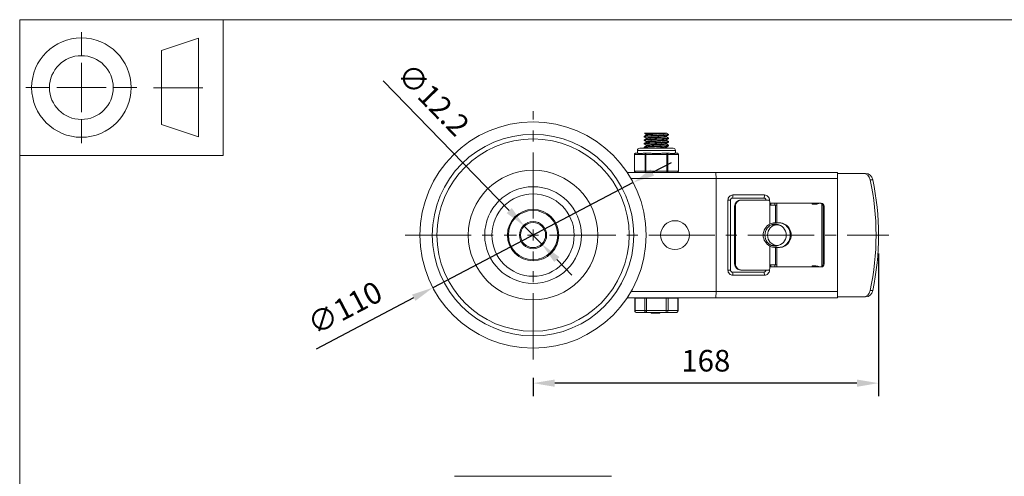
# Model space of a CAD drawing. Units: millimetres. Extents: x 10 to 287, y 10 to 200.
# Drawn here: x 10 to 170, y 126 to 200 of the extents above; entities that cross this region are included whole.
import ezdxf

# ---------------------------------------------------------------- set-up
doc = ezdxf.new("R2010")
doc.units = ezdxf.units.MM
doc.header["$LTSCALE"] = 0.75
doc.linetypes.add('CENTER2', pattern=[28.575, 19.05, -3.175, 3.175, -3.175])
for name, color, linetype, lineweight in [('FD_Dimensions', 7, 'Continuous', 13), ('Smart Centers', 7, 'CENTER2', 13), ('TITLEBLOCK', 7, 'Continuous', 18), ('Visible', 7, 'Continuous', 13), ('Visible Narrow', 7, 'Continuous', 13)]:
    doc.layers.add(name, color=color, linetype=linetype, lineweight=lineweight)
doc.styles.get("Standard").update_dxf_attribs({"font": 'Arial.ttf'})
doc.dimstyles.new('Dim-ISO-25', dxfattribs={"dimtxt": 3.5, "dimasz": 3.5, "dimexe": 2.1, "dimexo": 3, "dimgap": 1.4, "dimtad": 1, "dimdec": 4, "dimdsep": 46, "dimtxsty": 'Standard', "dimcen": 0, "dimadec": 4, "dimazin": 2, "dimtp": 0.1, "dimtm": 0.1, "dimtfac": 1, "dimtdec": 4, "dimtmove": 0, "dimatfit": 3, "dimfxl": 1, "dimarcsym": 0})

# ---------------------------------------------------------------- blocks, each defined once
blk = doc.blocks.new('BIL C&W DRAWING SHEET')
at = {"layer": 'TITLEBLOCK', "lineweight": 13}
for p, q in [((-267, 184.17), (-267, 188)), ((-254, 185), (-248, 187)), ((-248, 187), (-248, 171)), ((-254, 183), (-254, 185)), ((-267, 179), (-267, 183)), ((-254, 179), (-254, 183)), ((-254, 183), (-254, 175)), ((-272.17, 179), (-276, 179)), ((-267, 179), (-271, 179)), ((-267, 179), (-263, 179)), ((-267, 179), (-267, 175)), ((-258, 179), (-261.83, 179)), ((-247.3, 178.97), (-255.3, 178.97)), ((-254, 175), (-254, 179)), ((-254, 173), (-254, 175)), ((-267, 173.83), (-267, 170)), ((-248, 171), (-254, 173))]:
    blk.add_line(p, q, dxfattribs=at)
for points in [[(-277, 190), (0, 190), (0, 0), (-277, 0)], [(-277, 190), (-244, 190), (-244, 168), (-277, 168)]]:
    blk.add_lwpolyline(points, close=True, dxfattribs=at)
for radius in [8.06, 5.17]:
    blk.add_circle((-267, 179), radius, dxfattribs=at)
blk = doc.blocks.new('*U5')
at = {"layer": 'Smart Centers', "color": 0, "ltscale": 0.75, "transparency": 16777216}
for p, q in [((0, 2.68), (0, 20.1)), ((-20.74, 0), (-2.68, 0)), ((2.68, 0), (57.66, 0)), ((0, -20.15), (0, -2.68))]:
    blk.add_line(p, q, dxfattribs=at)
at = {"layer": 'Smart Centers', "color": 0, "linetype": 'Continuous', "ltscale": 0.75, "transparency": 16777216}
for p, q in [((-0.89, 0), (0.89, 0)), ((0, -0.89), (0, 0.89))]:
    blk.add_line(p, q, dxfattribs=at)
blk = doc.blocks.new('*D15')
at = {"layer": 'Defpoints', "color": 0, "transparency": 16777216}
for p in [(149.22, 165.1), (93.22, 144.95), (93.22, 141.11)]:
    blk.add_point(p, dxfattribs=at)
at = {"layer": 'FD_Dimensions', "color": 0, "lineweight": -2, "transparency": 16777216}
for p, q in [((149.22, 162.1), (149.22, 139.01)), ((93.22, 141.95), (93.22, 139.01)), ((145.72, 141.11), (96.72, 141.11))]:
    blk.add_line(p, q, dxfattribs=at)
at = {"layer": 'FD_Dimensions', "color": 0, "transparency": 16777216}
for points in [[(96.72, 141.69), (96.72, 140.52), (93.22, 141.11)], [(145.72, 141.69), (145.72, 140.52), (149.22, 141.11)]]:
    blk.add_solid(points, dxfattribs=at)
at = {"layer": 'FD_Dimensions', "color": 0, "transparency": 16777216, "insert": (121.22, 144.29), "char_height": 3.5, "attachment_point": 5}
blk.add_mtext('168', dxfattribs=at)
blk = doc.blocks.new('*D16')
at = {"layer": 'Defpoints', "color": 0, "transparency": 16777216}
for p in [(91.8, 166.56), (94.63, 163.64)]:
    blk.add_point(p, dxfattribs=at)
at = {"layer": 'FD_Dimensions', "color": 0, "lineweight": -2, "transparency": 16777216}
for p, q in [((68.93, 190.08), (89.36, 169.07)), ((94.63, 163.64), (91.8, 166.56)), ((97.07, 161.13), (99.51, 158.62))]:
    blk.add_line(p, q, dxfattribs=at)
at = {"layer": 'FD_Dimensions', "color": 0, "transparency": 16777216}
for points in [[(89.78, 169.47), (88.94, 168.66), (91.8, 166.56)], [(97.49, 161.54), (96.65, 160.73), (94.63, 163.64)]]:
    blk.add_solid(points, dxfattribs=at)
at = {"layer": 'FD_Dimensions', "color": 0, "transparency": 16777216, "insert": (76.74, 186.75), "char_height": 3.5, "attachment_point": 5, "rotation": 314.1954}
blk.add_mtext('∅12.2', dxfattribs=at)
blk = doc.blocks.new('*D17')
at = {"layer": 'Defpoints', "color": 0, "transparency": 16777216}
for p in [(109.45, 173.61), (76.98, 156.58)]:
    blk.add_point(p, dxfattribs=at)
at = {"layer": 'FD_Dimensions', "color": 0, "lineweight": -2, "transparency": 16777216}
for p, q in [((112.55, 175.24), (115.65, 176.87)), ((109.45, 173.61), (76.98, 156.58)), ((58.09, 146.68), (73.88, 154.96))]:
    blk.add_line(p, q, dxfattribs=at)
at = {"layer": 'FD_Dimensions', "color": 0, "transparency": 16777216}
for points in [[(112.28, 175.76), (112.82, 174.72), (109.45, 173.61)], [(73.61, 155.47), (74.15, 154.44), (76.98, 156.58)]]:
    blk.add_solid(points, dxfattribs=at)
at = {"layer": 'FD_Dimensions', "color": 0, "transparency": 16777216, "insert": (62.91, 152.91), "char_height": 3.5, "attachment_point": 5, "rotation": 27.6763}
blk.add_mtext('∅110', dxfattribs=at)

msp = doc.modelspace()

# ---------------------------------------------------------------- linework, layer by layer
at = {"layer": 'Visible'}
for p, q in [((111.243245, 181.036436), (111.243245, 181.120353)), ((111.243245, 180.453102), (111.243245, 180.537019)), ((111.272187, 181.599228), (113.665011, 181.599228)), ((111.576078, 181.317049), (111.576078, 181.427608)), ((111.576078, 180.733716), (111.576078, 180.844274)), ((114.852579, 181.599228), (113.665011, 181.599228)), ((114.852579, 181.599228), (114.871272, 181.599228)), ((114.854911, 181.020847), (114.854911, 181.131406)), ((114.854911, 180.437514), (114.854911, 180.548073)), ((115.187745, 181.328102), (115.187745, 181.412019)), ((115.187745, 180.744769), (115.187745, 180.828686)), ((110.132161, 178.349228), (110.132161, 178.807561)), ((115.923828, 179.182561), (110.507161, 179.182561)), ((111.243245, 179.869769), (111.243245, 179.953686)), ((111.243245, 179.286436), (111.243245, 179.370353)), ((111.576078, 180.150382), (111.576078, 180.260941)), ((111.576078, 179.567049), (111.576078, 179.677608)), ((114.854911, 179.854181), (114.854911, 179.964739)), ((114.854911, 179.270847), (114.854911, 179.381406)), ((115.187745, 180.161436), (115.187745, 180.245353)), ((115.187745, 179.578102), (115.187745, 179.662019)), ((116.298828, 178.349228), (116.298828, 178.807561)), ((109.632839, 175.432561), (109.632839, 178.182561)), ((110.218989, 178.349228), (109.799505, 178.349228)), ((111.5075, 178.349228), (111.088016, 178.349228)), ((112.346467, 178.349228), (111.5075, 178.349228)), ((114.923489, 178.349228), (114.084522, 178.349228)), ((115.342973, 178.349228), (114.923489, 178.349228)), ((116.631484, 178.349228), (116.212, 178.349228)), ((116.79815, 175.432561), (116.79815, 178.182561)), ((122.798016, 175.265894), (108.471641, 175.265894)), ((142.548828, 175.265894), (122.798016, 175.265894)), ((122.882161, 155.932561), (122.882161, 174.265894)), ((142.548828, 175.265894), (142.548828, 174.265894)), ((146.735839, 175.099228), (142.548828, 175.099228)), ((142.548828, 155.932561), (142.548828, 174.265894)), ((147.130746, 175.099228), (146.735839, 175.099228)), ((125.539995, 171.099228), (130.634011, 171.099228)), ((125.21838, 159.432561), (125.21838, 170.765894)), ((125.896087, 160.432561), (125.896087, 169.765894)), ((126.035344, 160.432561), (126.035344, 169.765894)), ((127.021282, 170.765894), (126.882025, 170.765894)), ((131.293683, 170.765894), (127.021282, 170.765894)), ((131.622329, 169.932561), (131.622329, 170.432561)), ((131.622329, 170.265894), (139.919658, 170.265894)), ((131.622329, 169.932561), (132.523873, 169.932561)), ((131.784273, 169.932561), (131.784273, 170.265894)), ((132.429144, 169.932561), (132.429144, 170.265894)), ((132.734278, 169.932561), (132.523873, 169.932561)), ((132.523873, 169.932561), (132.523873, 167.099228)), ((132.734278, 169.932561), (132.734278, 170.265894)), ((138.463817, 170.099228), (138.463817, 170.265894)), ((139.054283, 170.099228), (138.463817, 170.099228)), ((138.974701, 170.099228), (138.974701, 170.265894)), ((138.976017, 170.265894), (138.976017, 170.099228)), ((140.014736, 170.189313), (140.014736, 160.009142)), ((140.245519, 169.765894), (140.245519, 160.432561)), ((140.412628, 169.765894), (140.412628, 160.432561)), ((132.744599, 166.763885), (131.838741, 166.764829)), ((132.523873, 167.099228), (132.415991, 167.099228)), ((132.523873, 167.099228), (132.734278, 167.099228)), ((132.734278, 167.099228), (133.152115, 167.099228)), ((132.744599, 163.43457), (131.838741, 163.433626)), ((132.415991, 163.099228), (132.523873, 163.099228)), ((132.734278, 163.099228), (132.523873, 163.099228)), ((132.523873, 163.099228), (132.523873, 160.265894)), ((133.152115, 163.099228), (132.734278, 163.099228)), ((132.523873, 160.265894), (131.622329, 160.265894)), ((131.622329, 160.265894), (131.622329, 159.765894)), ((139.919658, 159.932561), (131.622329, 159.932561)), ((131.784273, 159.932561), (131.784273, 160.265894)), ((132.429144, 159.932561), (132.429144, 160.265894)), ((132.523873, 160.265894), (132.734278, 160.265894)), ((132.734278, 159.932561), (132.734278, 160.265894)), ((138.463817, 160.099228), (138.463817, 159.932561)), ((138.463817, 160.099228), (139.054283, 160.099228)), ((138.974701, 159.932561), (138.974701, 160.099228)), ((138.976017, 160.099228), (138.976017, 159.932561)), ((130.634011, 159.099228), (125.539995, 159.099228)), ((126.882025, 159.432561), (127.021282, 159.432561)), ((127.021282, 159.432561), (131.293683, 159.432561)), ((108.471641, 154.932561), (122.798016, 154.932561)), ((109.706735, 154.865894), (109.751393, 154.865894)), ((109.706735, 154.865894), (109.706735, 152.865894)), ((111.339106, 154.865894), (109.751393, 154.865894)), ((110.215495, 154.865894), (110.215495, 154.932561)), ((111.339106, 154.865894), (111.627781, 154.865894)), ((114.803208, 154.865894), (111.627781, 154.865894)), ((114.803208, 154.865894), (115.091883, 154.865894)), ((116.679596, 154.865894), (115.091883, 154.865894)), ((116.215495, 154.865894), (116.215495, 154.932561)), ((116.679596, 154.865894), (116.724254, 154.865894)), ((116.724254, 154.865894), (116.724254, 152.865894)), ((122.798016, 154.932561), (142.548828, 154.932561)), ((142.548828, 155.932561), (142.548828, 154.932561)), ((142.548828, 155.099228), (146.735839, 155.099228)), ((146.735839, 155.099228), (147.130746, 155.099228)), ((110.040068, 152.532561), (111.627781, 152.532561)), ((111.627781, 152.532561), (114.803208, 152.532561)), ((112.372847, 152.465894), (112.372847, 152.532561)), ((112.372847, 152.465894), (112.37331, 152.465894)), ((112.37331, 152.465894), (112.37331, 152.532561)), ((112.37331, 152.465894), (112.431296, 152.465894)), ((112.431296, 152.465894), (112.898426, 152.465894)), ((112.898426, 152.465894), (112.898426, 152.532561)), ((112.898426, 152.465894), (112.943879, 152.465894)), ((112.943879, 152.465894), (112.943879, 152.532561)), ((113.022888, 152.465894), (113.022888, 152.532561)), ((113.022888, 152.465894), (113.116172, 152.465894)), ((113.116172, 152.465894), (113.116172, 152.532561)), ((113.116172, 152.465894), (113.140467, 152.465894)), ((113.140467, 152.465894), (113.140467, 152.532561)), ((113.140467, 152.465894), (113.22152, 152.465894)), ((113.22152, 152.465894), (113.446739, 152.465894)), ((113.446739, 152.465894), (113.446739, 152.532561)), ((113.446739, 152.465894), (113.671959, 152.465894)), ((113.671959, 152.465894), (113.753011, 152.465894)), ((113.753011, 152.465894), (113.753011, 152.532561)), ((113.753011, 152.465894), (113.777423, 152.465894)), ((113.777423, 152.465894), (113.777423, 152.532561)), ((113.777423, 152.465894), (113.781656, 152.465894)), ((113.781656, 152.465894), (113.781656, 152.532561)), ((114.803208, 152.532561), (116.390921, 152.532561))]:
    msp.add_line(p, q, dxfattribs=at)
at = {"layer": 'Visible', "extrusion": (0, 1, 0)}
msp.add_line((105.953277, 126.014903), (80.477713, 126.014903), dxfattribs=at)
at = {"layer": 'Visible', "extrusion": (0, 0, -1)}
for centre, radius in [((-93.215495, 165.099228), 18.333333), ((-93.215495, 165.099228), 15.583333), ((-93.215495, 165.099228), 10.5), ((-93.215495, 165.099228), 7.833333), ((-93.215495, 165.099228), 6.666667), ((-93.215495, 165.099228), 4), ((-93.215495, 165.099228), 2.033333), ((-116.215495, 165.099228), 2.333333)]:
    msp.add_circle(centre, radius, dxfattribs=at)
at = {"layer": 'Visible'}
for radius in [4.166667, 2.2]:
    msp.add_circle((93.215495, 165.099228), radius, dxfattribs=at)
for centre, radius, start, end in [((113.977277, 164.418466), 17.182183, 91.04125213, 98.03148486), ((111.555822, 206.766589), 27.590181, 271.46890542, 276.84729341), ((132.467733, 165.264368), 1.835969, 91.61529485, 117.41630996), ((132.467733, 164.934087), 1.835969, 242.58369004, 268.38470515)]:
    msp.add_arc(centre, radius, start, end, dxfattribs=at)
at = {"layer": 'Visible', "extrusion": (0, 0, -1)}
for centre, radius, start, end in [((-110.507161, 178.807561), 0.375, 0, 90), ((-115.923828, 178.807561), 0.375, 90, 180), ((-109.799505, 178.182561), 0.166667, 0, 90), ((-116.631484, 178.182561), 0.166667, 90, 180), ((-109.799505, 175.432561), 0.166667, 270, 0), ((-116.631484, 175.432561), 0.166667, 180, 270), ((-110.040068, 152.865894), 0.333333, 270, 0), ((-116.390921, 152.865894), 0.333333, 180, 270)]:
    msp.add_arc(centre, radius, start, end, dxfattribs=at)
for centre, major_axis, ratio, start_param, end_param in [((122.798016, 174.265894), (0, 1), 0.0841457202, 0, 1.5707963268), ((146.735839, 173.765894), (0, 1.333333), 0.8805851495, 0, 1.333275156), ((115.211588, 165.099228), (0, 38.166667), 0.8805851495, 1.333275156, 1.8083174976), ((130.634011, 170.765894), (0, 0.333333), 0.9859385576, -0.0000000001, 1.5707963267), ((127.021282, 169.765894), (0, 1), 0.9859385576, -1.5707963268, 0), ((131.293683, 170.432561), (0, 0.333333), 0.9859385576, 0, 1.5707963268), ((139.75255, 169.765894), (0, 0.5), 0.9859385576, 0.0000000001, 1.5707963269), ((132.492046, 165.099228), (0, 2), 0.9859385576, 3.5983724506, 5.8264055102), ((132.439905, 165.099228), (0, 1.792023), 0.9092732458, 2.6621468689, 6.7626310919), ((132.743163, 165.099228), (0, 1.664658), 0.9094535973, 3.1415926536, 9.4247779608), ((133.152115, 165.099228), (0, 2), 0.9508473884, 0, 3.1415926536), ((127.021282, 160.432561), (0, 1), 0.9859385576, 3.1415926536, 4.7123889804), ((131.293683, 159.765894), (0, 0.333333), 0.9859385576, 1.5707963268, 3.1415926536), ((139.75255, 160.432561), (0, 0.5), 0.9859385576, 1.5707963267, 3.1415926535), ((130.634011, 159.432561), (0, 0.333333), 0.9859385576, 1.5707963268, 3.1415926536), ((146.735839, 156.432561), (0, 1.333333), 0.8805851495, 1.8083174976, 3.1415926536)]:
    msp.add_ellipse(centre, major_axis=major_axis, ratio=ratio, start_param=start_param, end_param=end_param, dxfattribs=at)
at = {"layer": 'Visible'}
for centre, major_axis, ratio, start_param, end_param in [((147.130746, 173.765894), (0, 1.333333), 0.8805851495, -1.333275156, 0), ((115.606495, 165.099228), (0, 38.166667), 0.8805851495, 4.4748678096, 4.9499101512), ((126.882025, 169.765894), (0, 1), 0.9859385576, 0, 1.5707963268), ((139.054283, 170.765894), (-0.960454, 0), 0.6941163785, 1.5707963268, 2.2935305746), ((139.919658, 169.765894), (0, 0.5), 0.9859385576, 4.7123889803, 6.2831853071), ((132.231805, 165.099228), (0, 1.79224), 0.9092732458, -0.3851258819, -0.0648410971), ((133.009821, 165.099228), (0, 2), 0.9508473884, 3.1415926536, 6.2831853072), ((132.231805, 165.099228), (0, 1.79224), 0.9092732458, 3.2064337507, 3.5267185355), ((126.882025, 160.432561), (0, 1), 0.9859385576, 1.5707963268, 3.1415926536), ((139.054283, 159.432561), (-0.960454, 0), 0.6941163785, 3.9896547326, 4.7123889804), ((139.919658, 160.432561), (0, 0.5), 0.9859385576, 3.1415926536, 4.7123889804), ((122.798016, 155.932561), (0, 1), 0.0841457202, 3.1415926536, 4.7123889804), ((147.130746, 156.432561), (0, 1.333333), 0.8805851495, 3.1415926536, 4.4748678096)]:
    msp.add_ellipse(centre, major_axis=major_axis, ratio=ratio, start_param=start_param, end_param=end_param, dxfattribs=at)
for points, knots in [([(111.250071, 181.028883), (111.209834, 181.053247), (111.37882, 181.07761), (111.714585, 181.101974), (112.082368, 181.128661), (112.643594, 181.155348), (113.210516, 181.182035), (113.775539, 181.208632), (114.33625, 181.23523), (114.706202, 181.261828), (115.01348, 181.283919), (115.184733, 181.306011), (115.186919, 181.328102)], [114.1348371687, 114.1348371687, 114.1348371687, 114.1348371687, 114.9221120939, 114.9221120939, 114.9221120939, 115.7844625547, 115.7844625547, 115.7844625547, 116.6439248945, 116.6439248945, 116.6439248945, 117.3577832764, 117.3577832764, 117.3577832764, 117.3577832764]), ([(111.250632, 180.44555), (111.242329, 180.450095), (111.241154, 180.45464), (111.247477, 180.459186), (111.28473, 180.485968), (111.581526, 180.512751), (112.037936, 180.539533), (112.493419, 180.566261), (113.09966, 180.592989), (113.653291, 180.619717), (114.205883, 180.646395), (114.696228, 180.673073), (114.96039, 180.699751), (115.108978, 180.714757), (115.184535, 180.729763), (115.185054, 180.744769)], [107.8516518616, 107.8516518616, 107.8516518616, 107.8516518616, 107.9985291628, 107.9985291628, 107.9985291628, 108.8639663406, 108.8639663406, 108.8639663406, 109.7276444192, 109.7276444192, 109.7276444192, 110.5897019565, 110.5897019565, 110.5897019565, 111.0745979692, 111.0745979692, 111.0745979692, 111.0745979692]), ([(115.179629, 181.419572), (115.211654, 181.399861), (115.11196, 181.38015), (114.891105, 181.360439), (114.593869, 181.333911), (114.082345, 181.307383), (113.525819, 181.280855), (112.969337, 181.254329), (112.37753, 181.227803), (111.946229, 181.201277), (111.514962, 181.174753), (111.251665, 181.148229), (111.243454, 181.121706), (111.243314, 181.121255), (111.243249, 181.120804), (111.243257, 181.120353)], [-120.4128233857, -120.4128233857, -120.4128233857, -120.4128233857, -119.7758871121, -119.7758871121, -119.7758871121, -118.9186757935, -118.9186757935, -118.9186757935, -118.0615306179, -118.0615306179, -118.0615306179, -117.2044510861, -117.2044510861, -117.2044510861, -117.1898772781, -117.1898772781, -117.1898772781, -117.1898772781]), ([(115.178259, 180.836239), (115.203545, 180.821347), (115.155322, 180.806456), (115.032175, 180.791564), (114.809089, 180.764587), (114.344513, 180.737611), (113.796905, 180.710634), (113.251027, 180.683743), (112.632721, 180.656852), (112.151684, 180.62996), (111.670791, 180.603077), (111.335891, 180.576194), (111.260504, 180.549311), (111.249014, 180.545213), (111.243585, 180.541116), (111.243992, 180.537019)], [-114.1296380785, -114.1296380785, -114.1296380785, -114.1296380785, -113.6484377646, -113.6484377646, -113.6484377646, -112.7767296897, -112.7767296897, -112.7767296897, -111.9077768475, -111.9077768475, -111.9077768475, -111.0390836421, -111.0390836421, -111.0390836421, -110.9066919709, -110.9066919709, -110.9066919709, -110.9066919709]), ([(111.576397, 180.260941), (111.576207, 180.263624), (111.578133, 180.266307), (111.582235, 180.26899), (111.625353, 180.297191), (111.908437, 180.325393), (112.326951, 180.353595), (112.74441, 180.381726), (113.287415, 180.409857), (113.75635, 180.437988), (114.224187, 180.466053), (114.608144, 180.494118), (114.767662, 180.522183), (114.808108, 180.529298), (114.833908, 180.536414), (114.845465, 180.54353)], [116.2389281828, 116.2389281828, 116.2389281828, 116.2389281828, 116.3256205186, 116.3256205186, 116.3256205186, 117.2369238652, 117.2369238652, 117.2369238652, 118.1459298904, 118.1459298904, 118.1459298904, 119.0528060084, 119.0528060084, 119.0528060084, 119.2827473257, 119.2827473257, 119.2827473257, 119.2827473257]), ([(111.576818, 180.844274), (111.576417, 180.84861), (111.581451, 180.852947), (111.592144, 180.857283), (111.660725, 180.885092), (111.960609, 180.912901), (112.38379, 180.94071), (112.812774, 180.968901), (113.359361, 180.997091), (113.821859, 181.025282), (114.282134, 181.053337), (114.649139, 181.081392), (114.788606, 181.109446), (114.817467, 181.115252), (114.83646, 181.121058), (114.845877, 181.126864)], [122.52211349, 122.52211349, 122.52211349, 122.52211349, 122.6622290061, 122.6622290061, 122.6622290061, 123.5608408564, 123.5608408564, 123.5608408564, 124.4717749031, 124.4717749031, 124.4717749031, 125.3783287663, 125.3783287663, 125.3783287663, 125.5659326329, 125.5659326329, 125.5659326329, 125.5659326329]), ([(111.586284, 180.154925), (111.603252, 180.165153), (111.649143, 180.175382), (111.724159, 180.185611), (111.927991, 180.213404), (112.342587, 180.241197), (112.818783, 180.26899), (113.301984, 180.297191), (113.83825, 180.325393), (114.229553, 180.353595), (114.617679, 180.381568), (114.854753, 180.409541), (114.85491, 180.437514)], [116.3367016935, 116.3367016935, 116.3367016935, 116.3367016935, 116.667224802, 116.667224802, 116.667224802, 117.5653149817, 117.5653149817, 117.5653149817, 118.4766183283, 118.4766183283, 118.4766183283, 119.3805208364, 119.3805208364, 119.3805208364, 119.3805208364]), ([(111.586559, 180.738258), (111.60647, 180.750082), (111.664839, 180.761906), (111.761229, 180.77373), (111.988269, 180.801581), (112.421429, 180.829432), (112.904288, 180.857283), (113.386426, 180.885092), (113.908001, 180.912901), (114.281167, 180.94071), (114.639614, 180.967423), (114.853573, 180.994135), (114.854803, 181.020847)], [122.6198870007, 122.6198870007, 122.6198870007, 122.6198870007, 123.001966481, 123.001966481, 123.001966481, 123.9019234692, 123.9019234692, 123.9019234692, 124.8005353195, 124.8005353195, 124.8005353195, 125.6637061436, 125.6637061436, 125.6637061436, 125.6637061436]), ([(111.586768, 181.321591), (111.609361, 181.334827), (111.680011, 181.348063), (111.797249, 181.361298), (112.044578, 181.389221), (112.493727, 181.417143), (112.981756, 181.445065), (113.473254, 181.473186), (113.993585, 181.501307), (114.351588, 181.529428), (114.64779, 181.552695), (114.83067, 181.575961), (114.852579, 181.599228)], [128.9030723079, 128.9030723079, 128.9030723079, 128.9030723079, 129.3307622863, 129.3307622863, 129.3307622863, 130.2330333961, 130.2330333961, 130.2330333961, 131.1417180847, 131.1417180847, 131.1417180847, 131.8935402565, 131.8935402565, 131.8935402565, 131.8935402565]), ([(111.251481, 179.278883), (111.219448, 179.298624), (111.319354, 179.318365), (111.540887, 179.338106), (111.841365, 179.364882), (112.360153, 179.391657), (112.92266, 179.418433), (113.48459, 179.445182), (114.080041, 179.47193), (114.508992, 179.498678), (114.933553, 179.525153), (115.187489, 179.551628), (115.187741, 179.578102)], [95.2852812472, 95.2852812472, 95.2852812472, 95.2852812472, 95.9231802844, 95.9231802844, 95.9231802844, 96.7884027894, 96.7884027894, 96.7884027894, 97.6527369886, 97.6527369886, 97.6527369886, 98.5082273548, 98.5082273548, 98.5082273548, 98.5082273548]), ([(111.252491, 179.862216), (111.231176, 179.874404), (111.259156, 179.886591), (111.338747, 179.898779), (111.512495, 179.925385), (111.929119, 179.951991), (112.450008, 179.978596), (112.970502, 180.005182), (113.585963, 180.031767), (114.091907, 180.058353), (114.597487, 180.084919), (114.98487, 180.111486), (115.125517, 180.138052), (115.166783, 180.145847), (115.186598, 180.153641), (115.185873, 180.161436)], [101.5684665544, 101.5684665544, 101.5684665544, 101.5684665544, 101.9622913681, 101.9622913681, 101.9622913681, 102.822015989, 102.822015989, 102.822015989, 103.6810895029, 103.6810895029, 103.6810895029, 104.5395446488, 104.5395446488, 104.5395446488, 104.791412662, 104.791412662, 104.791412662, 104.791412662]), ([(115.179074, 180.252905), (115.194755, 180.244253), (115.185318, 180.235601), (115.149118, 180.226948), (115.03681, 180.200104), (114.66895, 180.17326), (114.169907, 180.146416), (113.671005, 180.119579), (113.050074, 180.092743), (112.516932, 180.065906), (111.98394, 180.039077), (111.548372, 180.012248), (111.357336, 179.985419), (111.282017, 179.974841), (111.245247, 179.964264), (111.245849, 179.953686)], [-107.8464527713, -107.8464527713, -107.8464527713, -107.8464527713, -107.5668615124, -107.5668615124, -107.5668615124, -106.6994322926, -106.6994322926, -106.6994322926, -105.8322490768, -105.8322490768, -105.8322490768, -104.9653096157, -104.9653096157, -104.9653096157, -104.6235066637, -104.6235066637, -104.6235066637, -104.6235066637]), ([(115.181027, 179.669572), (115.184529, 179.667612), (115.186673, 179.665653), (115.187424, 179.663693), (115.197686, 179.636901), (114.947259, 179.610109), (114.520516, 179.583316), (114.093886, 179.556531), (113.498741, 179.529746), (112.935495, 179.502961), (112.372397, 179.476183), (111.851337, 179.449404), (111.547698, 179.422626), (111.35012, 179.405202), (111.246915, 179.387777), (111.245578, 179.370353)], [-101.5632674642, -101.5632674642, -101.5632674642, -101.5632674642, -101.4999445549, -101.4999445549, -101.4999445549, -100.6341903489, -100.6341903489, -100.6341903489, -99.7686665332, -99.7686665332, -99.7686665332, -98.9033709015, -98.9033709015, -98.9033709015, -98.3403213565, -98.3403213565, -98.3403213565, -98.3403213565]), ([(111.57629, 179.677608), (111.57616, 179.679739), (111.577374, 179.68187), (111.579964, 179.684001), (111.613897, 179.711927), (111.883305, 179.739853), (112.29043, 179.767779), (112.697189, 179.79568), (113.232776, 179.823581), (113.70316, 179.851482), (114.173141, 179.879359), (114.568102, 179.907236), (114.745175, 179.935113), (114.798286, 179.943474), (114.83146, 179.951836), (114.845132, 179.960197)], [109.9557428756, 109.9557428756, 109.9557428756, 109.9557428756, 110.0246095541, 110.0246095541, 110.0246095541, 110.9269971343, 110.9269971343, 110.9269971343, 111.8285734988, 111.8285734988, 111.8285734988, 112.729377072, 112.729377072, 112.729377072, 112.9995620185, 112.9995620185, 112.9995620185, 112.9995620185]), ([(111.586175, 179.571591), (111.601849, 179.581109), (111.64264, 179.590627), (111.708912, 179.600144), (111.903544, 179.628097), (112.313773, 179.656049), (112.790492, 179.684001), (113.266763, 179.711927), (113.799255, 179.739853), (114.194747, 179.767779), (114.589884, 179.79568), (114.8399, 179.823581), (114.854219, 179.851482), (114.85468, 179.852382), (114.854897, 179.853281), (114.85487, 179.854181)], [110.0535163863, 110.0535163863, 110.0535163863, 110.0535163863, 110.3610664403, 110.3610664403, 110.3610664403, 111.2643040172, 111.2643040172, 111.2643040172, 112.1666915974, 112.1666915974, 112.1666915974, 113.0682679619, 113.0682679619, 113.0682679619, 113.0973355292, 113.0973355292, 113.0973355292, 113.0973355292]), ([(114.167805, 179.182561), (114.556522, 179.209659), (114.814254, 179.236756), (114.850263, 179.263854), (114.85336, 179.266185), (114.854812, 179.268516), (114.854659, 179.270847)], [105.8632011268, 105.8632011268, 105.8632011268, 105.8632011268, 106.73882698092, 106.73882698092, 106.73882698092, 106.81415022205, 106.81415022205, 106.81415022205, 106.81415022205]), ([(111.088016, 178.349228), (111.006795, 178.349752), (110.92703, 178.340332), (110.734935, 178.312719), (110.630232, 178.2928), (110.54525, 178.2928), (110.460267, 178.2928), (110.381349, 178.312719), (110.278909, 178.340332), (110.24566, 178.349752), (110.218989, 178.349228)], [-0.25013697453, -0.25013697453, -0.25013697453, -0.25013697453, -0.15296808632, -0.15296808632, 0, 0, 0, 0.15296808632, 0.15296808632, 0.25013697453, 0.25013697453, 0.25013697453, 0.25013697453]), ([(114.084522, 178.349228), (113.976629, 178.349752), (113.863616, 178.340332), (113.56908, 178.312719), (113.385459, 178.2928), (113.215495, 178.2928), (113.04553, 178.2928), (112.861909, 178.312719), (112.567374, 178.340332), (112.45436, 178.349752), (112.346467, 178.349228)], [-0.25013697453, -0.25013697453, -0.25013697453, -0.25013697453, -0.15296808632, -0.15296808632, 0, 0, 0, 0.15296808632, 0.15296808632, 0.25013697453, 0.25013697453, 0.25013697453, 0.25013697453]), ([(116.212, 178.349228), (116.185329, 178.349752), (116.15208, 178.340332), (116.04964, 178.312719), (115.970722, 178.2928), (115.88574, 178.2928), (115.800757, 178.2928), (115.696054, 178.312719), (115.503959, 178.340332), (115.424194, 178.349752), (115.342973, 178.349228)], [-0.25013697453, -0.25013697453, -0.25013697453, -0.25013697453, -0.15296808632, -0.15296808632, 0, 0, 0, 0.15296808632, 0.15296808632, 0.25013697453, 0.25013697453, 0.25013697453, 0.25013697453]), ([(125.21838, 170.765894), (125.21838, 170.799905), (125.223456, 170.833907), (125.243255, 170.898875), (125.258064, 170.929792), (125.296247, 170.98609), (125.319841, 171.011274), (125.373125, 171.052927), (125.402849, 171.069327), (125.465374, 171.091936), (125.498172, 171.098154), (125.53406, 171.099185), (125.537027, 171.099228), (125.539995, 171.099228)], [4.7123889804, 4.7123889804, 4.7123889804, 4.7123889804, 5.0121659856, 5.0121659856, 5.3149571744, 5.3149571744, 5.626556298, 5.626556298, 5.9407155633, 5.9407155633, 6.2548748287, 6.2548748287, 6.2831853072, 6.2831853072, 6.2831853072, 6.2831853072]), ([(125.21838, 159.432561), (125.21838, 159.39855), (125.223456, 159.364548), (125.243255, 159.29958), (125.258064, 159.268663), (125.296247, 159.212365), (125.319841, 159.187181), (125.373125, 159.145528), (125.402849, 159.129128), (125.465374, 159.106519), (125.498172, 159.100301), (125.53406, 159.09927), (125.537027, 159.099228), (125.539995, 159.099228)], [1.5707963268, 1.5707963268, 1.5707963268, 1.5707963268, 1.870573332, 1.870573332, 2.1733645208, 2.1733645208, 2.4849636444, 2.4849636444, 2.7991229098, 2.7991229098, 3.1132821751, 3.1132821751, 3.1415926536, 3.1415926536, 3.1415926536, 3.1415926536])]:
    msp.add_open_spline(points, degree=3, knots=knots, dxfattribs=at)
for points in [[(111.249768, 181.127905), (111.361166, 181.192435), (111.47255, 181.25699), (111.583908, 181.321591)], [(111.576078, 180.839739), (111.467329, 180.902824), (111.358555, 180.965866), (111.249768, 181.028883)], [(111.249768, 180.544572), (111.361166, 180.609102), (111.47255, 180.673657), (111.583908, 180.738258)], [(111.576078, 180.256406), (111.467329, 180.319491), (111.358555, 180.382532), (111.249768, 180.44555)], [(111.576078, 181.423073), (111.4748, 181.481823), (111.373501, 181.540536), (111.272189, 181.599228)], [(115.181222, 181.32055), (115.069823, 181.25602), (114.958439, 181.191465), (114.847081, 181.126864)], [(115.181222, 180.737216), (115.069823, 180.672687), (114.958439, 180.608131), (114.847081, 180.54353)], [(114.854911, 181.025382), (114.96366, 180.962298), (115.072434, 180.899256), (115.181222, 180.836239)], [(114.854911, 180.442049), (114.96366, 180.378964), (115.072434, 180.315923), (115.181222, 180.252905)], [(114.871268, 181.599228), (114.974567, 181.53931), (115.077888, 181.47943), (115.181222, 181.419572)], [(111.249768, 179.961239), (111.361166, 180.025768), (111.47255, 180.090324), (111.583908, 180.154925)], [(111.576078, 179.673073), (111.467329, 179.736157), (111.358555, 179.799199), (111.249768, 179.862216)], [(111.249768, 179.377905), (111.361166, 179.442435), (111.47255, 179.50699), (111.583908, 179.571591)], [(111.416001, 179.182561), (111.360594, 179.214676), (111.305183, 179.246783), (111.249768, 179.278883)], [(115.181222, 180.153883), (115.069823, 180.089353), (114.958439, 180.024798), (114.847081, 179.960197)], [(115.181222, 179.57055), (115.069823, 179.50602), (114.958439, 179.441465), (114.847081, 179.376864)], [(114.854911, 179.858716), (114.96366, 179.795631), (115.072434, 179.732589), (115.181222, 179.669572)], [(114.854911, 179.275382), (114.908265, 179.244432), (114.961624, 179.213492), (115.014989, 179.182561)]]:
    msp.add_open_spline(points, degree=3, dxfattribs=at)
at = {"layer": 'Visible Narrow'}
for p, q in [((116.298828, 178.807561), (110.132161, 178.807561)), ((109.632839, 178.182561), (109.655168, 178.182561)), ((109.655168, 178.182561), (111.363162, 178.182561)), ((109.655168, 175.432561), (109.655168, 178.182561)), ((111.363162, 178.182561), (111.5075, 178.182561)), ((111.363162, 178.182561), (111.363162, 175.432561)), ((111.5075, 178.349228), (111.5075, 178.182561)), ((111.5075, 178.182561), (114.923489, 178.182561)), ((111.5075, 175.432561), (111.5075, 178.182561)), ((114.923489, 178.182561), (114.923489, 178.349228)), ((114.923489, 178.182561), (115.067827, 178.182561)), ((114.923489, 178.182561), (114.923489, 175.432561)), ((115.067827, 178.182561), (116.775821, 178.182561)), ((115.067827, 175.432561), (115.067827, 178.182561)), ((116.775821, 178.182561), (116.79815, 178.182561)), ((116.775821, 178.182561), (116.775821, 175.432561)), ((109.092627, 174.265894), (122.882161, 174.265894)), ((109.655168, 175.432561), (109.632839, 175.432561)), ((111.363162, 175.432561), (109.655168, 175.432561)), ((111.5075, 175.432561), (111.363162, 175.432561)), ((111.5075, 175.432561), (111.5075, 175.265894)), ((114.923489, 175.432561), (111.5075, 175.432561)), ((114.923489, 175.265894), (114.923489, 175.432561)), ((115.067827, 175.432561), (114.923489, 175.432561)), ((116.775821, 175.432561), (115.067827, 175.432561)), ((116.79815, 175.432561), (116.775821, 175.432561)), ((122.882161, 174.265894), (142.548828, 174.265894)), ((147.876989, 174.07962), (148.271895, 174.07962)), ((130.717565, 171.599228), (125.623549, 171.599228)), ((124.801934, 170.765894), (124.801934, 159.432561)), ((124.801934, 170.765894), (125.21838, 170.765894)), ((125.896087, 169.765894), (126.035344, 169.765894)), ((131.539181, 170.765894), (131.293683, 170.765894)), ((131.539181, 170.65417), (131.539181, 170.765894)), ((131.622329, 166.894182), (131.622329, 169.932561)), ((132.734278, 167.099228), (132.734278, 169.932561)), ((140.245519, 169.765894), (140.412628, 169.765894)), ((131.622329, 160.265894), (131.622329, 163.304273)), ((132.734278, 160.265894), (132.734278, 163.099228)), ((126.035344, 160.432561), (125.896087, 160.432561)), ((140.412628, 160.432561), (140.245519, 160.432561)), ((125.21838, 159.432561), (124.801934, 159.432561)), ((125.623549, 158.599228), (130.717565, 158.599228)), ((131.293683, 159.432561), (131.539181, 159.432561)), ((131.539181, 159.432561), (131.539181, 159.544285)), ((122.882161, 155.932561), (109.092627, 155.932561)), ((109.751393, 152.865894), (109.751393, 154.865894)), ((111.339106, 154.865894), (111.339106, 152.865894)), ((111.627781, 152.865894), (111.627781, 154.865894)), ((114.803208, 154.865894), (114.803208, 152.865894)), ((115.091883, 152.865894), (115.091883, 154.865894)), ((116.679596, 154.865894), (116.679596, 152.865894)), ((142.548828, 155.932561), (122.882161, 155.932561)), ((148.271895, 156.118835), (147.876989, 156.118835)), ((109.706735, 152.865894), (109.751393, 152.865894)), ((111.339106, 152.865894), (109.751393, 152.865894)), ((111.339106, 152.865894), (111.627781, 152.865894)), ((114.803208, 152.865894), (111.627781, 152.865894)), ((111.627781, 152.865894), (111.627781, 152.532561)), ((112.431296, 152.465894), (112.431296, 152.532561)), ((113.22152, 152.465894), (113.22152, 152.532561)), ((113.671959, 152.465894), (113.671959, 152.532561)), ((114.803208, 152.532561), (114.803208, 152.865894)), ((114.803208, 152.865894), (115.091883, 152.865894)), ((116.679596, 152.865894), (115.091883, 152.865894)), ((116.679596, 152.865894), (116.724254, 152.865894))]:
    msp.add_line(p, q, dxfattribs=at)
msp.add_circle((93.215495, 165.099228), 16.333333, dxfattribs=at)
at = {"layer": 'Visible Narrow', "extrusion": (0, 0, -1)}
for centre, major_axis, start_param, end_param in [((109.799505, 178.182561), (0, 0.166667), 4.7123889804, 6.2831853072), ((116.631484, 178.182561), (0, 0.166667), 0, 1.5707963268), ((109.799505, 175.432561), (0, 0.166667), 3.1415926536, 4.7123889804), ((116.631484, 175.432561), (0, 0.166667), 1.5707963268, 3.1415926536), ((110.040068, 152.865894), (0, 0.333333), 3.1415926536, 4.7123889804), ((116.390921, 152.865894), (0, 0.333333), 1.5707963268, 3.1415926536)]:
    msp.add_ellipse(centre, major_axis=major_axis, ratio=0.8660254038, start_param=start_param, end_param=end_param, dxfattribs=at)
at = {"layer": 'Visible Narrow'}
for centre, major_axis, ratio, start_param, end_param in [((111.5075, 178.182561), (0, 0.166667), 0.8660254038, 0, 1.5707963268), ((114.923489, 178.182561), (0, 0.166667), 0.8660254038, 4.7123889804, 6.2831853072), ((111.5075, 175.432561), (0, 0.166667), 0.8660254038, 1.5707963268, 3.1415926536), ((114.923489, 175.432561), (0, 0.166667), 0.8660254038, 3.1415926536, 4.7123889804), ((125.623549, 170.765894), (0, 0.833333), 0.9859385576, 0, 1.5707963268), ((125.539995, 171.599228), (0, 0.5), 0.1671082301, 3.1415926536, 4.7123889804), ((130.634011, 171.599228), (0, 0.5), 0.1671082301, 3.1415926536, 4.7123889804), ((130.717565, 170.765894), (0, 0.833333), 0.9859385576, 4.7123889804, 6.2831853072), ((125.623549, 159.432561), (0, 0.833333), 0.9859385576, 1.5707963268, 3.1415926536), ((125.539995, 158.599228), (0, 0.5), 0.1671082301, 4.7123889804, 6.2831853072), ((130.634011, 158.599228), (0, 0.5), 0.1671082301, 4.7123889804, 6.2831853072), ((130.717565, 159.432561), (0, 0.833333), 0.9859385576, 3.1415926536, 4.7123889804), ((111.627781, 152.865894), (0, 0.333333), 0.8660254038, 1.5707963268, 3.1415926536), ((114.803208, 152.865894), (0, 0.333333), 0.8660254038, 3.1415926536, 4.7123889804)]:
    msp.add_ellipse(centre, major_axis=major_axis, ratio=ratio, start_param=start_param, end_param=end_param, dxfattribs=at)

# ---------------------------------------------------------------- block references
at = {"layer": 'Smart Centers', "ltscale": 0.75}
msp.add_blockref('*U5', (93.215495, 165.099228), dxfattribs=at)
at = {"layer": 'TITLEBLOCK'}
msp.add_blockref('BIL C&W DRAWING SHEET', (287, 10), dxfattribs=at)

# ---------------------------------------------------------------- dimensions: what is measured, and where the dimension line sits
at = {"layer": 'FD_Dimensions'}
dim = msp.add_diameter_dim_2p(p1=(94.632946, 163.641395), p2=(91.798043, 166.55706), dimstyle='Dim-ISO-25', override={"dimlfac": 3}, dxfattribs=at)
dim.commit()
dim.dimension.update_dxf_attribs({"geometry": '*D16', "text_midpoint": (74.387561, 184.463529), "dimtype": 163})
dim = msp.add_diameter_dim_2p(p1=(109.451229, 173.614627), p2=(76.97976, 156.583828), dimstyle='Dim-ISO-25', override={"dimlfac": 3}, dxfattribs=at)
dim.commit()
dim.dimension.update_dxf_attribs({"geometry": '*D17', "text_midpoint": (62.910134, 152.913807)})
dim = msp.add_linear_dim(base=(93.215495, 141.107167), p1=(149.215495, 165.099228), p2=(93.215495, 144.946297), dimstyle='Dim-ISO-25', override={"dimlfac": 3, "dimclrd": 0, "dimclre": 0}, dxfattribs=at)
dim.commit()
dim.dimension.update_dxf_attribs({"geometry": '*D15', "text_midpoint": (121.215495, 144.294172)})

doc.saveas('drawing.dxf')
